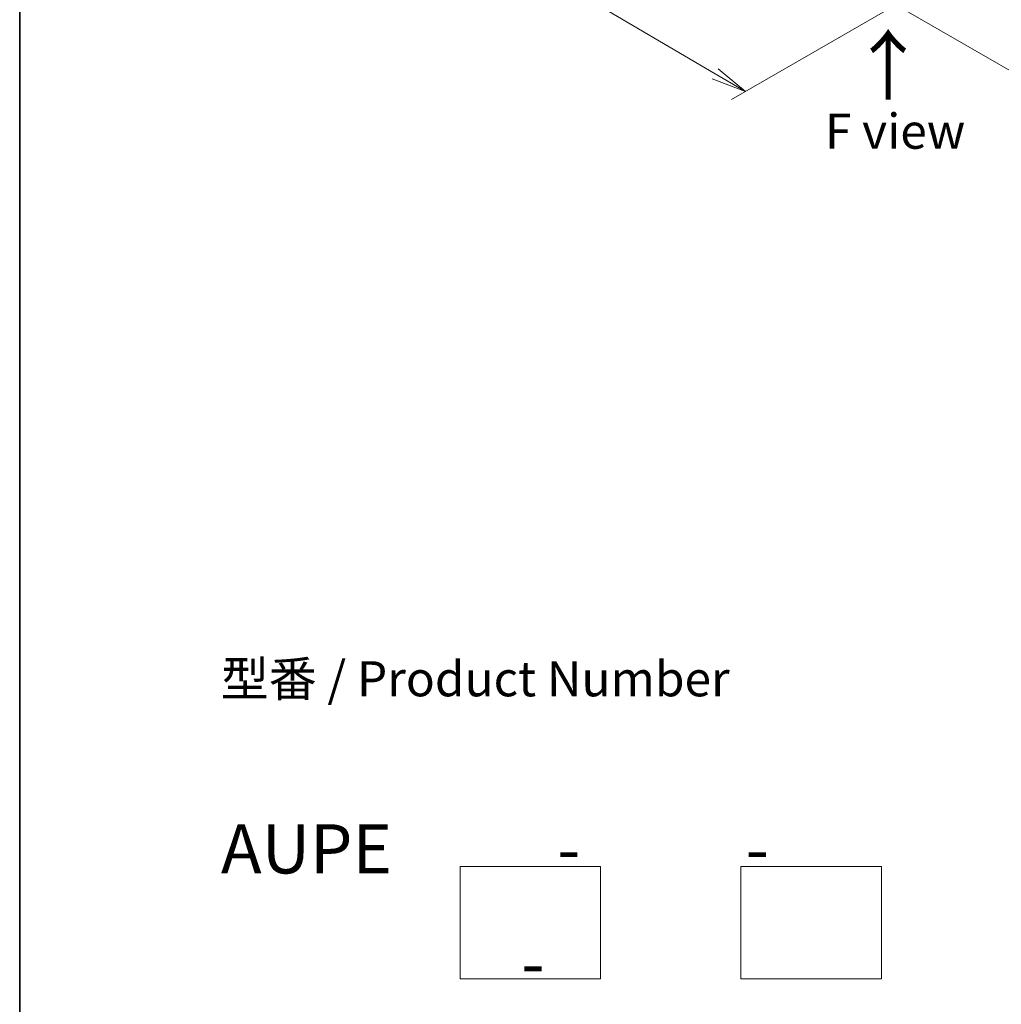
# Model space of a CAD drawing. Units: millimetres. Extents: x 36 to 7134, y 20 to 1144.
# Drawn here: x 36 to 211, y 315 to 490 of the extents above; entities that cross this region are included whole.
import ezdxf

# ---------------------------------------------------------------- set-up
doc = ezdxf.new("R2010")
doc.units = ezdxf.units.MM
doc.header["$LTSCALE"] = 2.5
doc.layers.get('Defpoints').update_dxf_attribs({"lineweight": 25})
for name, color, linetype, lineweight in [('Border (ISO)', 7, 'Continuous', 35), ('Dimension (ISO)', 7, 'Continuous', 18), ('Sketch Geometry (ISO)', 7, 'Continuous', 18), ('Symbol (ISO)', 7, 'Continuous', 18)]:
    doc.layers.add(name, color=color, linetype=linetype, lineweight=lineweight)
doc.styles.add('Note Text (TK)', font='MS PGothic.ttf')
doc.dimstyles.new('Default - Method 1b (TK)', dxfattribs={"dimscale": 2.5, "dimtxt": 2.5, "dimasz": 2.5, "dimexe": 1, "dimexo": 1.5, "dimgap": 1, "dimtad": 1, "dimrnd": 1e-08, "dimdsep": 46, "dimtxsty": 'Note Text (TK)', "dimblk": 'OPEN', "dimcen": 0.09, "dimdle": 5, "dimclrd": 100, "dimclre": 100, "dimclrt": 7, "dimadec": 1, "dimazin": 1, "dimtfac": 1, "dimtmove": 0, "dimatfit": 3, "dimldrblk": 'OPEN', "dimfxl": 1, "dimtolj": 1, "dimlwd": -1, "dimlwe": -1, "dimarcsym": 0})

# ---------------------------------------------------------------- blocks, each defined once
blk = doc.blocks.new('Borders tk図枠')
at = {"layer": 'Border (ISO)'}
blk.add_line((14.5, 289), (14.5, 8), dxfattribs=at)
blk = doc.blocks.new('_Open')
at = {"color": 0, "linetype": 'ByBlock', "lineweight": -2}
for p, q in [((-1, 0.167), (0, 0)), ((-1, -0.167), (0, 0)), ((0, 0), (-1, 0))]:
    blk.add_line(p, q, dxfattribs=at)
blk = doc.blocks.new('*D22')
at = {"layer": 'Defpoints', "color": 0}
for p in [(98.54, 549.4), (70.89, 533.44), (200.63, 498.01)]:
    blk.add_point(p, dxfattribs=at)
at = {"layer": 'Dimension (ISO)', "color": 100}
for p, q in [((94.81, 547.25), (68.4, 532)), ((160.07, 480.88), (76.27, 530.26)), ((196.9, 495.85), (162.97, 476.27))]:
    blk.add_line(p, q, dxfattribs=at)
at = {"layer": 'Dimension (ISO)', "color": 100, "xscale": 6.25, "yscale": 6.25, "zscale": 6.25}
for p, rotation in [((70.89, 533.44), 149.4872398314083), ((165.46, 477.7), 329.4872398314084)]:
    blk.add_blockref('_Open', p, dxfattribs=dict(at, rotation=rotation))
at = {"layer": 'Dimension (ISO)', "color": 7, "insert": (115.79, 512.83), "char_height": 6.25, "attachment_point": 4, "rotation": 329.4872, "style": 'Note Text (TK)'}
blk.add_mtext('\\A1;{\\Q29.487;\\W0.821;\\H0.816x;250}', dxfattribs=at)
blk = doc.blocks.new('*D23')
at = {"layer": 'Defpoints', "color": 0}
for p in [(305.39, 560.74), (329.71, 546.7), (183.68, 498.09)]:
    blk.add_point(p, dxfattribs=at)
at = {"layer": 'Dimension (ISO)', "color": 100}
for p, q in [((309.13, 558.58), (332.2, 545.27)), ((220.9, 482.87), (324.32, 543.54)), ((187.41, 495.93), (218, 478.27))]:
    blk.add_line(p, q, dxfattribs=at)
at = {"layer": 'Dimension (ISO)', "color": 100, "xscale": 6.25, "yscale": 6.25, "zscale": 6.25}
for p, rotation in [((329.71, 546.7), 30.39723747957109), ((215.51, 479.71), 210.3972374795711)]:
    blk.add_blockref('_Open', p, dxfattribs=dict(at, rotation=rotation))
at = {"layer": 'Dimension (ISO)', "color": 7, "insert": (266.21, 515.31), "char_height": 6.25, "attachment_point": 4, "rotation": 30.3972, "style": 'Note Text (TK)'}
blk.add_mtext('\\A1;{\\Q-29.603;\\W0.820;\\H0.816x;300}', dxfattribs=at)

msp = doc.modelspace()

# ---------------------------------------------------------------- linework, layer by layer
at = {"layer": 'Sketch Geometry (ISO)'}
for p, q in [((114.6499, 339.7499), (139.6499, 339.7499)), ((114.6499, 319.7499), (114.6499, 339.7499)), ((139.6499, 339.7499), (139.6499, 319.7499)), ((164.6499, 339.7499), (189.6499, 339.7499)), ((164.6499, 319.7499), (164.6499, 339.7499)), ((189.6499, 339.7499), (189.6499, 319.7499)), ((139.6499, 319.7499), (114.6499, 319.7499)), ((189.6499, 319.7499), (164.6499, 319.7499))]:
    msp.add_line(p, q, dxfattribs=at)

# ---------------------------------------------------------------- block references
at = {"xscale": 2.5, "yscale": 2.5, "zscale": 2.5}
msp.add_blockref('Borders tk図枠', (0, 0), dxfattribs=at)

# ---------------------------------------------------------------- texts
at = {"layer": 'Symbol (ISO)', "color": 7, "insert": (191.0345, 475.6892), "char_height": 10, "attachment_point": 4, "rotation": 90, "line_spacing_factor": 1.5, "style": 'Note Text (TK)'}
msp.add_mtext('\\fMS PGothic|b0|i0;{\\H10.0000;→}', dxfattribs=at)
at = {"layer": 'Symbol (ISO)', "color": 7, "char_height": 6.25, "style": 'Note Text (TK)'}
for s, insert, attachment_point, line_spacing_factor in [('\\fＭＳ Ｐゴシック|b0|i0;F view', (192.0871, 470.6464), 5, 1.5), ('型番 / Product Number\\P\\P{\\H1.4x;AUPE           -           -                                         -}', (72.0665, 347.2419), 4, 1.393281)]:
    msp.add_mtext(s, dxfattribs=dict(at, insert=insert, attachment_point=attachment_point, line_spacing_factor=line_spacing_factor))

# ---------------------------------------------------------------- dimensions: what is measured, and where the dimension line sits
at = {"layer": 'Dimension (ISO)', "color": 100}
for base, p1, p2, angle, text, picture, middle in [((329.7066, 546.7037), (183.6765, 498.0892), (305.3948, 560.7402), 210.397237, '{\\Q-29.603;\\W0.820;\\H0.816x;300}', '*D23', (272.6074, 513.2075)), ((70.8882, 533.4357), (200.6274, 498.008), (98.5391, 549.4), 329.48724, '{\\Q29.487;\\W0.821;\\H0.816x;250}', '*D22', (118.1724, 505.5689))]:
    dim = msp.add_linear_dim(base=base, p1=p1, p2=p2, angle=angle, text=text, dimstyle='Default - Method 1b (TK)', override={"dimgap": 1, "dimdec": 0, "dimlfac": 0.4, "dimtol": 0, "dimlim": 0, "dimtp": 0, "dimtm": 0, "dimtdec": 0, "dimtofl": 0, "dimatfit": 1}, dxfattribs=at)
    dim.commit()
    dim.dimension.update_dxf_attribs({"geometry": picture, "text_midpoint": middle, "dimtype": 160})

doc.saveas('drawing.dxf')
